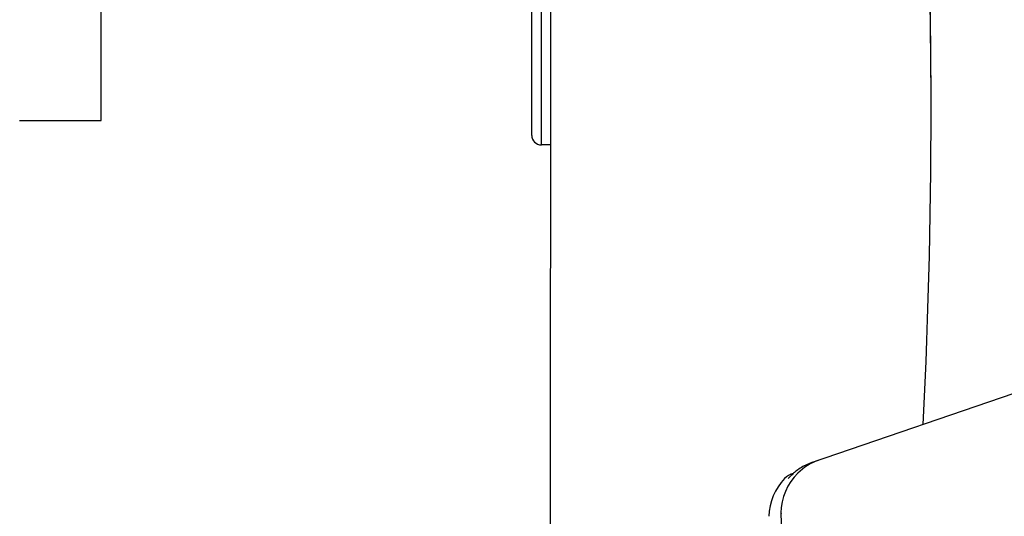
# Model space of a CAD drawing. Units: inches. Extents: x 72 to 18752, y -835 to 626.
# Drawn here: x 18245 to 18271, y -63 to -50 of the extents above; entities that cross this region are included whole.
import ezdxf

# ---------------------------------------------------------------- set-up
doc = ezdxf.new("R2010")
doc.units = ezdxf.units.IN
doc.header["$MEASUREMENT"] = 0

msp = doc.modelspace()

# ---------------------------------------------------------------- linework, layer by layer
at = {"color": 7, "linetype": 'Continuous'}
for p, q in [((18258.672, -81.519), (18258.686, -23.394)), ((18258.432, -52.955), (18258.438, -27.907)), ((18258.178, -52.7), (18258.184, -28.162)), ((18246.723, -52.303), (18246.729, -28.553)), ((18244.547, -52.302), (18246.723, -52.303)), ((18258.679, -52.955), (18258.432, -52.955)), ((18265.645, -61.393), (18283.447, -55.299))]:
    msp.add_line(p, q, dxfattribs=at)
for points in [[(18265.645, -61.393), (18265.631, -61.398), (18265.587, -61.415), (18265.545, -61.432), (18265.504, -61.45), (18265.465, -61.469), (18265.426, -61.488), (18265.389, -61.509), (18265.353, -61.53), (18265.319, -61.551), (18265.285, -61.573), (18265.254, -61.595), (18265.224, -61.617), (18265.196, -61.639), (18265.169, -61.661), (18265.144, -61.682)], [(18265.144, -61.682), (18265.121, -61.702), (18265.1, -61.722), (18265.08, -61.74), (18265.063, -61.758), (18265.047, -61.774), (18265.033, -61.788), (18265.021, -61.801), (18265.011, -61.812), (18265.002, -61.822), (18265, -61.824)]]:
    msp.add_lwpolyline(points, dxfattribs=at)
for centre, radius, start, end in [((18105.173, -52.102), 163.628, 357.09841, 9.62042), ((18105.173, -52.098), 163.628, 0.12624, 9.6192), ((18258.432, -52.7), 0.255, 179.9858, 269.9858), ((18265.263, -62.172), 0.5, 104.869, 136.328), ((18265.986, -62.862), 1.5, 136.328, 178.7143)]:
    msp.add_arc(centre, radius, start, end, dxfattribs=at)
for points in [[(18265.816, -61.335), (18265.607, -61.406), (18265.41, -61.528), (18265.252, -61.682)], [(18265.252, -61.682), (18264.979, -61.949), (18264.807, -62.353), (18264.802, -62.734)]]:
    msp.add_open_spline(points, degree=3, dxfattribs=at)
msp.add_open_spline([(18264.802, -62.734), (18264.814, -62.731), (18264.793, -62.817), (18264.817, -62.892), (18264.805, -63.094), (18264.811, -63.338), (18264.808, -63.66), (18264.806, -64.208), (18264.8, -65.042), (18264.79, -66.2), (18264.778, -67.552), (18264.763, -69.07), (18264.752, -70.135), (18264.746, -70.691)], degree=3, knots=[0, 0, 0, 0, 0.004646, 0.018608, 0.041623, 0.07338, 0.113541, 0.161746, 0.280798, 0.427446, 0.598481, 0.790538, 1, 1, 1, 1], dxfattribs=at)
at = {"color": 9, "linetype": 'Continuous'}
msp.add_open_spline([(18264.8, -62.734), (18264.801, -62.734), (18264.801, -62.734), (18264.802, -62.734)], degree=3, dxfattribs=at)

doc.saveas('drawing.dxf')
